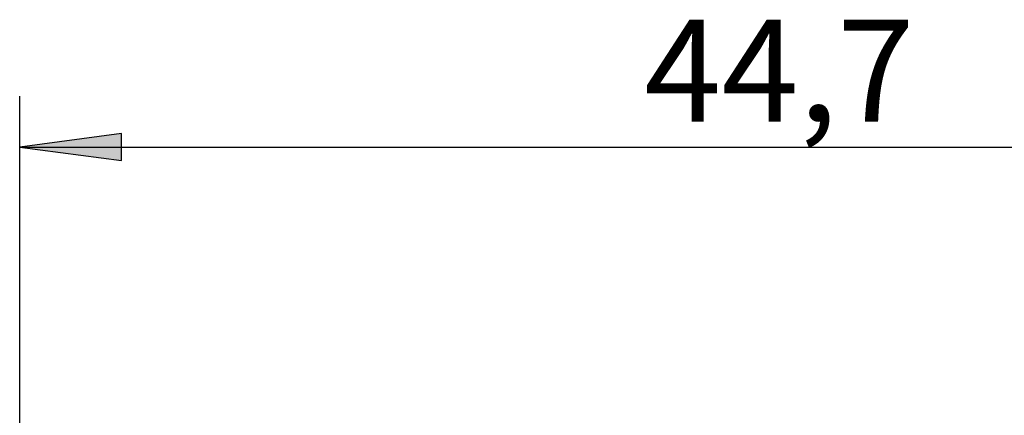
# Model space of a CAD drawing. Units: millimetres. Extents: x 0 to 95.4, y 0 to 56.4.
# Drawn here: x 41.2 to 70.2, y 44.7 to 56.3 of the extents above; entities that cross this region are included whole.
import ezdxf

# ---------------------------------------------------------------- set-up
doc = ezdxf.new("R2010")
doc.units = ezdxf.units.MM
doc.header["$LTSCALE"] = 16.335
doc.layers.get('0').update_dxf_attribs({"linetype": 'CONTINUOUS'})
doc.layers.add('ASSI', color=7, linetype='CONTINUOUS')
doc.styles.add('TEXTSTYLE_2', font='txt', dxfattribs={"width": 0.8})

msp = doc.modelspace()

# ---------------------------------------------------------------- hatches: boundary and pattern name
at = {"layer": 'ASSI', "linetype": 'CONTINUOUS'}
msp.add_hatch(color=7, dxfattribs=at).paths.add_polyline_path([(44.239, 52.995), (41.239, 52.595), (44.239, 52.195)])

# ---------------------------------------------------------------- linework, layer by layer
at = {"color": 7, "linetype": 'CONTINUOUS'}
for p, q in [((41.239, 35.795), (41.239, 54.095)), ((41.239, 52.595), (85.939, 52.595))]:
    msp.add_line(p, q, dxfattribs=at)
at = {"layer": 'ASSI', "color": 7, "linetype": 'CONTINUOUS'}
for p, q in [((44.239, 52.995), (41.239, 52.595)), ((44.239, 52.995), (41.239, 52.595)), ((44.239, 52.195), (44.239, 52.995)), ((44.239, 52.195), (44.239, 52.995)), ((41.239, 52.595), (44.239, 52.195)), ((41.239, 52.595), (44.239, 52.195))]:
    msp.add_line(p, q, dxfattribs=at)

# ---------------------------------------------------------------- texts
at = {"color": 7, "linetype": 'CONTINUOUS', "insert": (63.589, 56.345), "char_height": 3, "width": 9.6, "attachment_point": 2, "line_spacing_factor": 0.9, "style": 'TEXTSTYLE_2'}
msp.add_mtext('44,7', dxfattribs=at)

doc.saveas('drawing.dxf')
